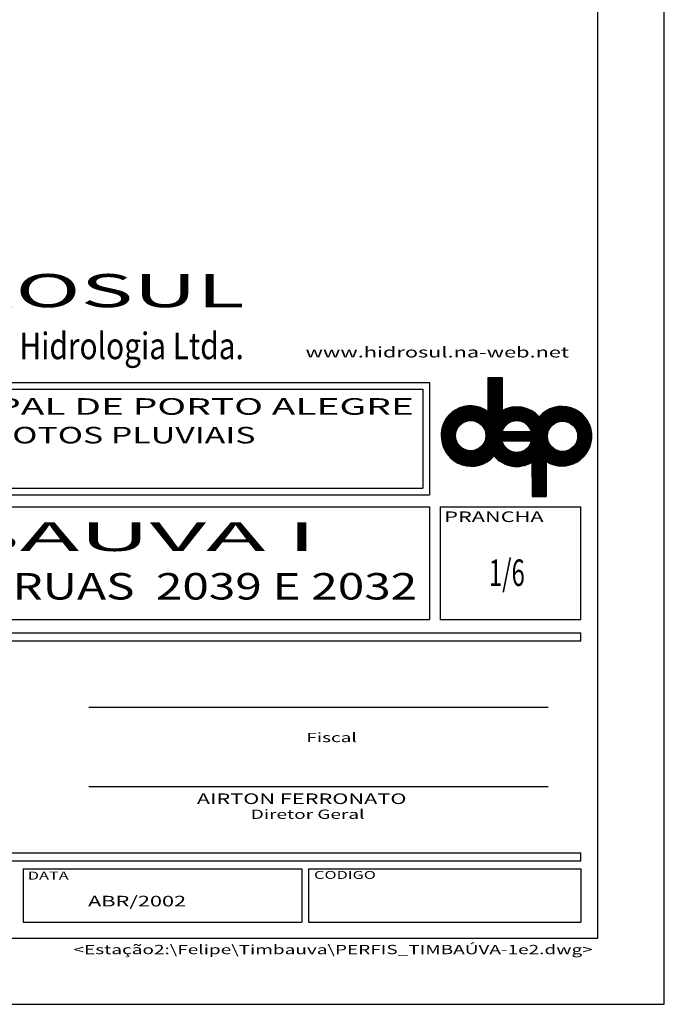
# Model space of a CAD drawing. Extents: x -5204 to 1966, y -1788 to 1898.
# Drawn here: x -2674 to -2626, y 1563 to 1638 of the extents above; entities that cross this region are included whole.
import ezdxf
from ezdxf.enums import TextEntityAlignment as Align

# ---------------------------------------------------------------- set-up
doc = ezdxf.new("R2010")
doc.units = 0
doc.header["$LTSCALE"] = 5
doc.header["$MEASUREMENT"] = 0
doc.linetypes.add('LIN0', pattern=[0])
doc.layers.get('0').update_dxf_attribs({"linetype": 'LIN0'})
for name, color, linetype in [('HACHURA', 13, 'CONTINUOUS'), ('LINVISTA', 13, 'CONTINUOUS'), ('MURO', 1, 'CONTINUOUS'), ('PLB', 8, 'CONTINUOUS'), ('REG60-100', 7, 'CONTINUOUS')]:
    doc.layers.add(name, color=color, linetype=linetype)
doc.styles.add('ROMANS', font='romans')
doc.styles.add('STYLE3', font='ARIAL.TTF', dxfattribs={"width": 1.5})
doc.styles.add('STYLE6', font='dutcheb.ttf', dxfattribs={"width": 1.4})

# ---------------------------------------------------------------- blocks, each defined once
blk = doc.blocks.new('*X3')
at = {"color": 0}
for p, q in [((533.996, 51.66), (535.021, 52.686)), ((533.996, 51.696), (534.986, 52.686)), ((533.996, 51.731), (534.95, 52.686)), ((533.996, 51.767), (534.915, 52.686)), ((533.996, 51.802), (534.879, 52.686)), ((533.996, 51.837), (534.844, 52.686)), ((533.996, 51.873), (534.809, 52.686)), ((533.996, 51.908), (534.773, 52.686)), ((533.996, 51.943), (534.738, 52.686)), ((533.996, 51.979), (534.703, 52.686)), ((533.996, 52.014), (534.667, 52.686)), ((533.996, 52.049), (534.632, 52.686)), ((533.996, 52.085), (534.597, 52.686)), ((533.996, 52.12), (534.561, 52.686)), ((533.996, 52.155), (534.526, 52.686)), ((533.996, 52.191), (534.491, 52.686)), ((533.996, 52.226), (534.455, 52.686)), ((533.996, 52.262), (534.42, 52.686)), ((533.996, 52.297), (534.384, 52.686)), ((533.996, 52.332), (534.349, 52.686)), ((533.996, 52.368), (534.314, 52.686)), ((533.996, 52.403), (534.278, 52.686)), ((533.996, 52.438), (534.243, 52.686)), ((533.996, 52.474), (534.208, 52.686)), ((533.996, 52.509), (534.172, 52.686)), ((533.996, 52.544), (534.137, 52.686)), ((533.996, 52.58), (534.102, 52.686)), ((533.996, 52.615), (534.066, 52.686)), ((533.996, 52.65), (534.031, 52.686)), ((533.996, 51.625), (535.055, 52.685)), ((533.996, 51.59), (535.055, 52.649)), ((533.996, 51.554), (535.055, 52.614)), ((533.996, 51.519), (535.055, 52.579)), ((533.996, 51.484), (535.055, 52.543)), ((533.996, 51.448), (535.055, 52.508)), ((533.996, 51.413), (535.055, 52.473)), ((533.996, 51.378), (535.055, 52.437)), ((533.996, 51.342), (535.055, 52.402)), ((533.996, 51.307), (535.055, 52.367)), ((533.996, 51.272), (535.055, 52.331)), ((533.996, 51.236), (535.055, 52.296)), ((533.996, 51.201), (535.055, 52.26)), ((533.996, 51.166), (535.055, 52.225)), ((533.996, 51.13), (535.055, 52.19)), ((533.996, 51.095), (535.055, 52.154)), ((533.996, 51.059), (535.055, 52.119)), ((533.996, 51.024), (535.055, 52.084)), ((533.996, 50.989), (535.055, 52.048)), ((533.996, 50.953), (535.055, 52.013)), ((533.996, 50.918), (535.055, 51.978)), ((533.996, 50.883), (535.055, 51.942)), ((533.996, 50.847), (535.055, 51.907)), ((533.996, 50.812), (535.055, 51.872)), ((533.996, 50.777), (535.055, 51.836)), ((533.996, 50.741), (535.055, 51.801)), ((533.996, 50.706), (535.055, 51.765)), ((533.996, 50.671), (535.055, 51.73)), ((533.996, 50.635), (535.055, 51.695)), ((533.996, 50.6), (535.055, 51.659)), ((533.996, 50.564), (535.055, 51.624)), ((533.996, 50.529), (535.055, 51.589)), ((533.996, 50.494), (535.055, 51.553)), ((533.996, 50.458), (535.055, 51.518)), ((533.996, 50.423), (535.055, 51.483)), ((533.996, 50.388), (535.055, 51.447)), ((533.996, 50.352), (535.055, 51.412)), ((533.996, 50.317), (535.055, 51.377)), ((533.996, 50.282), (535.055, 51.341)), ((533.996, 50.246), (535.055, 51.306)), ((533.996, 50.211), (535.055, 51.271)), ((533.996, 50.176), (535.055, 51.235)), ((530.467, 48.344), (532.676, 50.553)), ((530.467, 48.379), (532.64, 50.553)), ((530.467, 48.309), (532.711, 50.552)), ((530.467, 48.415), (532.604, 50.552)), ((530.468, 48.274), (532.745, 50.551)), ((530.469, 48.452), (532.568, 50.551)), ((530.47, 48.241), (532.779, 50.55)), ((530.471, 48.489), (532.53, 50.549)), ((530.472, 48.207), (532.812, 50.548)), ((530.473, 48.527), (532.492, 50.546)), ((530.474, 48.174), (532.845, 50.545)), ((530.477, 48.566), (532.454, 50.543)), ((530.477, 48.142), (532.877, 50.542)), ((530.48, 48.11), (532.909, 50.539)), ((530.481, 48.605), (532.414, 50.539)), ((530.484, 48.078), (532.941, 50.535)), ((530.486, 48.646), (532.374, 50.534)), ((530.488, 48.047), (532.972, 50.531)), ((530.491, 48.014), (533.003, 50.526)), ((530.492, 48.687), (532.332, 50.528)), ((530.494, 47.982), (533.033, 50.521)), ((530.498, 47.951), (533.063, 50.516)), ((530.499, 48.729), (532.29, 50.521)), ((530.502, 47.92), (533.093, 50.51)), ((530.507, 48.773), (532.247, 50.513)), ((530.507, 47.889), (533.122, 50.504)), ((530.512, 47.859), (533.151, 50.498)), ((530.516, 48.817), (532.202, 50.504)), ((530.517, 47.829), (533.18, 50.491)), ((530.526, 48.863), (532.157, 50.493)), ((533.208, 49.318), (535.055, 51.164)), ((533.232, 49.306), (535.055, 51.129)), ((533.254, 49.293), (535.055, 51.094)), ((533.277, 49.28), (535.055, 51.058)), ((533.299, 49.267), (535.055, 51.023)), ((533.32, 49.253), (535.055, 50.988)), ((533.341, 49.239), (535.055, 50.952)), ((533.362, 49.224), (535.055, 50.917)), ((533.382, 49.209), (535.055, 50.882)), ((533.402, 49.193), (535.055, 50.846)), ((533.422, 49.177), (535.055, 50.811)), ((533.441, 49.161), (535.055, 50.776)), ((533.46, 49.145), (535.055, 50.74)), ((533.478, 49.128), (535.055, 50.705)), ((533.496, 49.11), (535.055, 50.669)), ((533.513, 49.092), (535.055, 50.634)), ((533.531, 49.074), (535.055, 50.599)), ((533.547, 49.056), (535.055, 50.563)), ((533.564, 49.037), (535.055, 50.528)), ((533.58, 49.017), (535.055, 50.493)), ((533.996, 50.14), (535.055, 51.2)), ((536.678, 47.873), (539.3, 50.495)), ((536.713, 47.873), (539.34, 50.499)), ((536.749, 47.873), (539.378, 50.503)), ((536.784, 47.873), (539.417, 50.505)), ((536.819, 47.873), (539.454, 50.508)), ((536.855, 47.873), (539.491, 50.509)), ((536.89, 47.873), (539.527, 50.51)), ((536.925, 47.873), (539.563, 50.51)), ((536.961, 47.873), (539.598, 50.51)), ((536.996, 47.873), (539.633, 50.509)), ((537.032, 47.873), (539.667, 50.508)), ((537.067, 47.873), (539.7, 50.506)), ((537.102, 47.873), (539.733, 50.504)), ((537.138, 47.873), (539.766, 50.501)), ((537.173, 47.873), (539.798, 50.498)), ((537.208, 47.873), (539.83, 50.494)), ((537.244, 47.873), (539.861, 50.49)), ((530.523, 47.799), (533.208, 50.484)), ((530.529, 47.77), (533.236, 50.477)), ((530.538, 48.91), (532.11, 50.482)), ((530.551, 48.958), (532.061, 50.468)), ((530.566, 49.009), (532.011, 50.453)), ((530.583, 49.061), (531.958, 50.436)), ((530.602, 49.116), (531.904, 50.417)), ((530.624, 49.173), (531.846, 50.395)), ((530.65, 49.234), (531.785, 50.369)), ((530.68, 49.299), (531.72, 50.34)), ((530.715, 49.369), (531.65, 50.305)), ((530.757, 49.447), (531.572, 50.262)), ((530.811, 49.537), (531.483, 50.208)), ((530.887, 49.648), (531.372, 50.133)), ((531.046, 49.843), (531.177, 49.973)), ((531.998, 49.203), (533.264, 50.469)), ((532.093, 46.081), (536.471, 50.459)), ((532.109, 49.279), (533.291, 50.461)), ((532.12, 46.073), (536.502, 50.454)), ((532.148, 46.065), (536.532, 50.45)), ((532.176, 46.058), (536.562, 50.444)), ((532.187, 49.322), (533.318, 50.453)), ((532.204, 46.051), (536.592, 50.439)), ((532.233, 46.044), (536.622, 50.433)), ((532.252, 49.352), (533.345, 50.444)), ((532.262, 46.038), (536.651, 50.426)), ((532.291, 46.032), (536.679, 50.42)), ((532.31, 49.374), (533.372, 50.436)), ((532.363, 49.392), (533.398, 50.426)), ((532.412, 49.405), (533.424, 50.417)), ((532.458, 49.416), (533.45, 50.407)), ((532.502, 49.424), (533.475, 50.398)), ((532.544, 49.431), (533.5, 50.387)), ((532.584, 49.435), (533.525, 50.377)), ((532.622, 49.438), (533.55, 50.366)), ((532.659, 49.44), (533.574, 50.355)), ((532.695, 49.441), (533.598, 50.344)), ((532.73, 49.44), (533.622, 50.333)), ((532.764, 49.439), (533.646, 50.321)), ((532.796, 49.436), (533.67, 50.309)), ((532.828, 49.433), (533.693, 50.297)), ((532.86, 49.429), (533.716, 50.285)), ((532.89, 49.424), (533.739, 50.272)), ((532.92, 49.418), (533.761, 50.259)), ((532.949, 49.412), (533.783, 50.246)), ((532.977, 49.405), (533.805, 50.233)), ((533.005, 49.397), (533.827, 50.219)), ((533.032, 49.389), (533.849, 50.206)), ((533.059, 49.38), (533.87, 50.192)), ((533.085, 49.371), (533.892, 50.178)), ((533.111, 49.362), (533.913, 50.163)), ((533.136, 49.351), (533.933, 50.149)), ((533.161, 49.341), (533.954, 50.134)), ((533.185, 49.329), (533.974, 50.119)), ((533.595, 48.997), (535.055, 50.457)), ((533.61, 48.977), (535.055, 50.422)), ((533.625, 48.957), (535.055, 50.387)), ((533.626, 47.649), (536.44, 50.463)), ((533.64, 48.936), (535.055, 50.351)), ((533.654, 48.914), (535.055, 50.316)), ((533.667, 48.893), (535.055, 50.281)), ((533.68, 48.87), (535.055, 50.245)), ((533.686, 47.744), (536.408, 50.467)), ((533.693, 48.848), (535.055, 50.21)), ((533.705, 48.825), (535.09, 50.209)), ((533.717, 48.801), (535.163, 50.247)), ((533.723, 47.817), (536.376, 50.47)), ((533.728, 48.777), (535.23, 50.279)), ((533.739, 48.753), (535.293, 50.306)), ((533.75, 48.728), (535.352, 50.33)), ((533.751, 47.88), (536.344, 50.473)), ((533.76, 48.702), (535.408, 50.351)), ((533.769, 48.676), (535.462, 50.369)), ((533.771, 47.936), (536.311, 50.475)), ((533.778, 48.65), (535.513, 50.385)), ((533.786, 48.623), (535.563, 50.399)), ((533.788, 47.988), (536.277, 50.477)), ((533.794, 48.595), (535.611, 50.412)), ((533.8, 48.036), (536.243, 50.479)), ((533.801, 48.567), (535.657, 50.423)), ((533.807, 48.538), (535.703, 50.433)), ((533.81, 48.081), (536.209, 50.48)), ((533.813, 48.508), (535.747, 50.442)), ((533.818, 48.124), (536.174, 50.48)), ((533.818, 48.478), (535.79, 50.449)), ((533.823, 48.447), (535.832, 50.456)), ((533.824, 48.165), (536.139, 50.48)), ((533.826, 48.415), (535.873, 50.462)), ((533.828, 48.205), (536.103, 50.48)), ((533.829, 48.383), (535.913, 50.467)), ((533.83, 48.243), (536.066, 50.478)), ((533.831, 48.349), (535.952, 50.471)), ((533.832, 48.279), (536.029, 50.476)), ((533.832, 48.315), (535.991, 50.474)), ((535.523, 49.228), (536.708, 50.413)), ((535.611, 49.281), (536.736, 50.406)), ((535.653, 46.035), (540.071, 50.452)), ((535.681, 49.315), (536.764, 50.398)), ((535.682, 46.029), (540.099, 50.446)), ((535.711, 46.022), (540.127, 50.438)), ((535.741, 46.017), (540.155, 50.431)), ((535.742, 49.341), (536.791, 50.39)), ((535.797, 49.361), (536.819, 50.382)), ((535.848, 49.376), (536.845, 50.374)), ((535.895, 49.388), (536.872, 50.365)), ((535.94, 49.398), (536.899, 50.356)), ((535.983, 49.405), (536.925, 50.347)), ((536.024, 49.411), (536.951, 50.337)), ((536.063, 49.415), (536.976, 50.328)), ((536.101, 49.418), (537.001, 50.318)), ((536.138, 49.419), (537.027, 50.307)), ((536.174, 49.419), (537.051, 50.297)), ((536.208, 49.418), (537.076, 50.286)), ((536.242, 49.416), (537.1, 50.275)), ((536.274, 49.414), (537.124, 50.264)), ((536.306, 49.41), (537.148, 50.252)), ((536.337, 49.406), (537.172, 50.241)), ((536.367, 49.401), (537.195, 50.229)), ((536.397, 49.395), (537.219, 50.217)), ((536.426, 49.389), (537.242, 50.204)), ((536.454, 49.382), (537.264, 50.192)), ((536.482, 49.374), (537.287, 50.179)), ((536.509, 49.366), (537.309, 50.166)), ((536.536, 49.357), (537.331, 50.152)), ((536.562, 49.348), (537.353, 50.139)), ((536.572, 47.873), (539.176, 50.477)), ((536.588, 49.338), (537.375, 50.125)), ((536.607, 47.873), (539.218, 50.484)), ((536.613, 49.328), (537.396, 50.111)), ((536.637, 49.317), (537.417, 50.097)), ((536.643, 47.873), (539.259, 50.49)), ((536.662, 49.306), (537.439, 50.083)), ((536.685, 49.294), (537.459, 50.068)), ((536.708, 49.282), (537.48, 50.054)), ((536.731, 49.27), (537.5, 50.039)), ((536.754, 49.257), (537.521, 50.024)), ((536.776, 49.243), (537.541, 50.008)), ((536.797, 49.23), (537.56, 49.993)), ((536.818, 49.215), (537.58, 49.977)), ((536.839, 49.201), (537.599, 49.961)), ((536.86, 49.186), (537.619, 49.945)), ((536.88, 49.17), (537.638, 49.929)), ((536.899, 49.155), (537.657, 49.912)), ((536.918, 49.139), (537.675, 49.895)), ((536.937, 49.122), (537.694, 49.878)), ((536.956, 49.105), (537.712, 49.861)), ((536.974, 49.088), (537.73, 49.844)), ((536.991, 49.07), (537.748, 49.826)), ((537.009, 49.052), (537.765, 49.809)), ((537.026, 49.034), (537.783, 49.791)), ((537.042, 49.015), (537.8, 49.773)), ((537.054, 47.471), (540.042, 50.459)), ((537.058, 48.996), (537.817, 49.754)), ((537.09, 48.956), (538.122, 49.988)), ((537.104, 48.936), (538.272, 50.103)), ((537.119, 48.915), (538.376, 50.172)), ((537.133, 48.894), (538.462, 50.223)), ((537.147, 48.872), (538.538, 50.263)), ((537.151, 47.604), (540.013, 50.465)), ((537.16, 48.85), (538.608, 50.297)), ((537.173, 48.828), (538.672, 50.326)), ((537.186, 48.805), (538.732, 50.351)), ((537.198, 48.782), (538.789, 50.373)), ((537.199, 47.687), (539.983, 50.471)), ((537.21, 48.758), (538.844, 50.392)), ((537.221, 48.734), (538.896, 50.409)), ((537.232, 47.755), (539.953, 50.476)), ((537.232, 48.709), (538.946, 50.424)), ((537.242, 48.684), (538.995, 50.437)), ((537.252, 48.659), (539.042, 50.449)), ((537.257, 47.815), (539.923, 50.481)), ((537.261, 48.633), (539.088, 50.459)), ((537.27, 48.606), (539.132, 50.469)), ((537.276, 47.869), (539.892, 50.486)), ((538.918, 49.158), (540.183, 50.423)), ((539.027, 49.232), (540.21, 50.415)), ((539.104, 49.274), (540.237, 50.407)), ((539.169, 49.304), (540.264, 50.398)), ((539.227, 49.326), (540.291, 50.39)), ((539.28, 49.343), (540.317, 50.38)), ((539.329, 49.357), (540.343, 50.371)), ((539.375, 49.368), (540.369, 50.361)), ((539.418, 49.376), (540.394, 50.351)), ((539.46, 49.382), (540.419, 50.341)), ((539.5, 49.387), (540.444, 50.331)), ((539.538, 49.39), (540.469, 50.32)), ((539.575, 49.391), (540.493, 50.309)), ((539.611, 49.392), (540.517, 50.298)), ((539.646, 49.391), (540.541, 50.287)), ((539.68, 49.39), (540.565, 50.275)), ((539.713, 49.387), (540.589, 50.263)), ((539.745, 49.384), (540.612, 50.251)), ((539.776, 49.38), (540.635, 50.239)), ((539.806, 49.375), (540.658, 50.226)), ((539.836, 49.369), (540.68, 50.214)), ((539.865, 49.363), (540.703, 50.201)), ((539.893, 49.356), (540.725, 50.187)), ((539.921, 49.348), (540.747, 50.174)), ((539.948, 49.34), (540.769, 50.16)), ((539.975, 49.331), (540.79, 50.147)), ((540.001, 49.322), (540.812, 50.133)), ((540.027, 49.312), (540.833, 50.118)), ((540.052, 49.302), (540.854, 50.104)), ((540.076, 49.291), (540.874, 50.089)), ((540.101, 49.28), (540.895, 50.074)), ((540.124, 49.268), (540.915, 50.059)), ((540.147, 49.256), (540.935, 50.044)), ((540.17, 49.244), (540.955, 50.029)), ((540.193, 49.231), (540.975, 50.013)), ((540.214, 49.217), (540.994, 49.997)), ((540.236, 49.203), (541.013, 49.981)), ((540.257, 49.189), (541.033, 49.965)), ((540.278, 49.175), (541.051, 49.948)), ((540.298, 49.159), (541.07, 49.932)), ((540.318, 49.144), (541.089, 49.915)), ((540.337, 49.128), (541.107, 49.898)), ((540.356, 49.112), (541.125, 49.88)), ((540.375, 49.095), (541.143, 49.863)), ((540.394, 49.078), (541.161, 49.845)), ((540.411, 49.061), (541.178, 49.828)), ((540.429, 49.043), (541.196, 49.81)), ((540.446, 49.025), (541.213, 49.791)), ((540.463, 49.006), (541.23, 49.773)), ((540.479, 48.987), (541.246, 49.754)), ((537.074, 48.976), (537.834, 49.736)), ((540.495, 48.968), (541.263, 49.735)), ((540.511, 48.948), (541.279, 49.716)), ((540.526, 48.928), (541.295, 49.697)), ((540.541, 48.907), (541.311, 49.678)), ((540.555, 48.886), (541.327, 49.658)), ((540.569, 48.865), (541.343, 49.638)), ((540.583, 48.843), (541.358, 49.618)), ((540.596, 48.821), (541.373, 49.598)), ((540.608, 48.798), (541.388, 49.578)), ((540.621, 48.775), (541.403, 49.557)), ((540.632, 48.751), (541.417, 49.536)), ((540.644, 48.727), (541.432, 49.515)), ((540.655, 48.703), (541.446, 49.494)), ((540.665, 48.678), (541.46, 49.473)), ((540.675, 48.652), (541.473, 49.451)), ((540.684, 48.626), (541.487, 49.429)), ((540.693, 48.6), (541.5, 49.407)), ((540.701, 48.573), (541.513, 49.385)), ((540.709, 48.545), (541.526, 49.362)), ((540.716, 48.517), (541.539, 49.339)), ((540.723, 48.488), (541.551, 49.316)), ((540.728, 48.458), (541.563, 49.293)), ((540.733, 48.074), (541.681, 49.022)), ((540.734, 48.428), (541.575, 49.27)), ((540.738, 48.397), (541.587, 49.246)), ((540.739, 48.115), (541.672, 49.048)), ((540.742, 48.366), (541.598, 49.222)), ((540.743, 48.155), (541.662, 49.074)), ((540.744, 48.333), (541.609, 49.198)), ((540.745, 48.193), (541.652, 49.099)), ((540.746, 48.299), (541.62, 49.174)), ((540.747, 48.265), (541.631, 49.149)), ((540.747, 48.229), (541.642, 49.124)), ((530.535, 47.741), (531.793, 48.998)), ((530.542, 47.712), (531.717, 48.887)), ((530.549, 47.684), (531.674, 48.809)), ((530.557, 47.656), (531.645, 48.744)), ((530.564, 47.628), (531.622, 48.686)), ((530.572, 47.601), (531.605, 48.633)), ((530.58, 47.573), (531.591, 48.584)), ((530.589, 47.547), (531.58, 48.538)), ((530.598, 47.52), (531.572, 48.494)), ((530.607, 47.494), (531.565, 48.453)), ((530.616, 47.468), (531.561, 48.413)), ((530.626, 47.442), (531.558, 48.374)), ((530.635, 47.416), (531.556, 48.337)), ((530.646, 47.391), (531.556, 48.301)), ((530.656, 47.366), (531.556, 48.266)), ((532.321, 46.026), (535.19, 48.895)), ((532.351, 46.021), (535.138, 48.807)), ((532.381, 46.016), (535.103, 48.737)), ((532.412, 46.011), (535.077, 48.676)), ((532.443, 46.007), (535.058, 48.621)), ((532.475, 46.003), (535.075, 48.603)), ((532.507, 46), (535.11, 48.603)), ((532.539, 45.997), (535.146, 48.603)), ((532.572, 45.994), (535.181, 48.603)), ((532.605, 45.992), (535.216, 48.603)), ((532.639, 45.99), (535.252, 48.603)), ((532.673, 45.989), (535.287, 48.603)), ((532.708, 45.988), (535.323, 48.603)), ((532.743, 45.988), (535.358, 48.603)), ((532.779, 45.989), (535.393, 48.603)), ((532.815, 45.99), (535.429, 48.603)), ((532.852, 45.992), (535.464, 48.603)), ((532.89, 45.994), (535.499, 48.603)), ((532.928, 45.997), (535.535, 48.603)), ((532.967, 46.001), (535.57, 48.603)), ((533.007, 46.005), (535.605, 48.603)), ((533.048, 46.011), (535.641, 48.603)), ((533.09, 46.017), (535.676, 48.603)), ((533.132, 46.024), (535.711, 48.603)), ((533.176, 46.033), (535.747, 48.603)), ((535.052, 47.873), (535.782, 48.603)), ((535.087, 47.873), (535.818, 48.603)), ((535.122, 47.873), (535.853, 48.603)), ((535.158, 47.873), (535.888, 48.603)), ((535.193, 47.873), (535.924, 48.603)), ((535.228, 47.873), (535.959, 48.603)), ((535.264, 47.873), (535.994, 48.603)), ((535.299, 47.873), (536.03, 48.603)), ((535.334, 47.873), (536.065, 48.603)), ((535.37, 47.873), (536.1, 48.603)), ((535.405, 47.873), (536.136, 48.603)), ((535.441, 47.873), (536.171, 48.603)), ((535.476, 47.873), (536.206, 48.603)), ((535.511, 47.873), (536.242, 48.603)), ((535.547, 47.873), (536.277, 48.603)), ((535.582, 47.873), (536.313, 48.603)), ((535.617, 47.873), (536.348, 48.603)), ((535.653, 47.873), (536.383, 48.603)), ((535.688, 47.873), (536.419, 48.603)), ((535.723, 47.873), (536.454, 48.603)), ((535.759, 47.873), (536.489, 48.603)), ((535.771, 46.011), (538.704, 48.945)), ((535.794, 47.873), (536.525, 48.603)), ((535.801, 46.006), (538.631, 48.835)), ((535.829, 47.873), (536.56, 48.603)), ((535.832, 46.001), (538.588, 48.758)), ((535.863, 45.997), (538.559, 48.693)), ((535.865, 47.873), (536.595, 48.603)), ((535.894, 45.993), (538.537, 48.635)), ((535.9, 47.873), (536.631, 48.603)), ((535.926, 45.989), (538.519, 48.583)), ((535.935, 47.873), (536.666, 48.603)), ((535.958, 45.986), (538.506, 48.534)), ((535.971, 47.873), (536.701, 48.603)), ((535.991, 45.983), (538.495, 48.488)), ((536.006, 47.873), (536.737, 48.603)), ((536.024, 45.981), (538.487, 48.444)), ((536.042, 47.873), (536.772, 48.603)), ((536.057, 45.979), (538.48, 48.402)), ((536.077, 47.873), (536.807, 48.603)), ((536.091, 45.978), (538.476, 48.363)), ((536.112, 47.873), (536.843, 48.603)), ((536.126, 45.977), (538.473, 48.324)), ((536.148, 47.873), (536.878, 48.603)), ((536.161, 45.977), (538.471, 48.287)), ((536.183, 47.873), (536.914, 48.603)), ((536.218, 47.873), (536.949, 48.603)), ((536.254, 47.873), (536.984, 48.603)), ((536.289, 47.873), (537.02, 48.603)), ((536.324, 47.873), (537.055, 48.603)), ((536.36, 47.873), (537.09, 48.603)), ((536.395, 47.873), (537.126, 48.603)), ((536.43, 47.873), (537.161, 48.603)), ((536.466, 47.873), (537.196, 48.603)), ((536.501, 47.873), (537.232, 48.603)), ((536.537, 47.873), (537.267, 48.603)), ((539.045, 46.067), (541.754, 48.777)), ((539.073, 46.061), (541.761, 48.749)), ((539.102, 46.055), (541.767, 48.719)), ((539.132, 46.049), (541.773, 48.69)), ((539.162, 46.043), (541.779, 48.66)), ((539.192, 46.038), (541.784, 48.63)), ((539.222, 46.033), (541.789, 48.6)), ((539.253, 46.028), (541.793, 48.569)), ((539.284, 46.024), (541.798, 48.538)), ((539.316, 46.021), (541.801, 48.506)), ((539.348, 46.017), (541.805, 48.474)), ((539.38, 46.014), (541.807, 48.441)), ((539.413, 46.012), (541.81, 48.409)), ((539.447, 46.01), (541.812, 48.375)), ((539.48, 46.008), (541.813, 48.341)), ((539.515, 46.007), (541.814, 48.307)), ((539.55, 46.007), (541.815, 48.272)), ((540.538, 47.596), (541.747, 48.806)), ((540.599, 47.693), (541.74, 48.834)), ((540.638, 47.767), (541.733, 48.862)), ((540.665, 47.829), (541.725, 48.889)), ((540.686, 47.886), (541.717, 48.916)), ((540.702, 47.937), (541.708, 48.943)), ((540.715, 47.985), (541.7, 48.97)), ((540.725, 48.031), (541.691, 48.996)), ((530.666, 47.341), (531.558, 48.233)), ((530.677, 47.317), (531.56, 48.2)), ((530.688, 47.293), (531.564, 48.168)), ((530.7, 47.269), (531.568, 48.137)), ((530.711, 47.245), (531.573, 48.106)), ((530.723, 47.221), (531.578, 48.076)), ((530.735, 47.198), (531.585, 48.047)), ((530.747, 47.175), (531.591, 48.019)), ((530.76, 47.152), (531.599, 47.991)), ((530.772, 47.129), (531.607, 47.964)), ((530.785, 47.107), (531.616, 47.937)), ((530.799, 47.085), (531.625, 47.911)), ((530.812, 47.063), (531.635, 47.885)), ((530.825, 47.041), (531.645, 47.86)), ((530.839, 47.019), (531.656, 47.836)), ((530.853, 46.998), (531.667, 47.812)), ((530.867, 46.977), (531.679, 47.788)), ((530.882, 46.956), (531.691, 47.765)), ((530.896, 46.935), (531.703, 47.742)), ((530.911, 46.914), (531.716, 47.719)), ((530.926, 46.894), (531.73, 47.698)), ((530.941, 46.874), (531.743, 47.676)), ((530.957, 46.854), (531.758, 47.655)), ((530.972, 46.834), (531.772, 47.634)), ((530.988, 46.815), (531.787, 47.614)), ((531.004, 46.795), (531.803, 47.594)), ((531.02, 46.776), (531.819, 47.575)), ((531.037, 46.757), (531.835, 47.555)), ((531.053, 46.738), (531.852, 47.537)), ((533.221, 46.042), (535.047, 47.868)), ((533.267, 46.053), (535.056, 47.842)), ((533.315, 46.065), (535.065, 47.816)), ((533.364, 46.079), (535.075, 47.791)), ((533.415, 46.095), (535.086, 47.766)), ((533.468, 46.112), (535.097, 47.741)), ((533.523, 46.132), (535.108, 47.717)), ((533.581, 46.155), (535.12, 47.694)), ((533.643, 46.181), (535.132, 47.67)), ((533.709, 46.212), (535.145, 47.648)), ((533.78, 46.247), (535.158, 47.625)), ((533.859, 46.291), (535.171, 47.603)), ((533.949, 46.346), (535.185, 47.582)), ((534.063, 46.424), (535.199, 47.561)), ((534.445, 46.771), (535.214, 47.54)), ((534.461, 46.752), (535.229, 47.52)), ((536.197, 45.977), (538.471, 48.251)), ((536.233, 45.978), (538.471, 48.217)), ((536.27, 45.98), (538.473, 48.183)), ((536.307, 45.982), (538.475, 48.15)), ((536.345, 45.985), (538.479, 48.118)), ((536.384, 45.988), (538.483, 48.087)), ((536.424, 45.992), (538.488, 48.056)), ((536.464, 45.997), (538.493, 48.027)), ((536.506, 46.003), (538.5, 47.998)), ((536.548, 46.01), (538.507, 47.969)), ((536.591, 46.018), (538.514, 47.941)), ((536.636, 46.028), (538.522, 47.914)), ((536.682, 46.038), (538.531, 47.887)), ((536.729, 46.05), (538.54, 47.861)), ((536.777, 46.063), (538.55, 47.836)), ((536.827, 46.078), (538.56, 47.811)), ((536.88, 46.095), (538.571, 47.786)), ((536.934, 46.114), (538.582, 47.762)), ((536.991, 46.136), (538.594, 47.738)), ((537.052, 46.161), (538.606, 47.715)), ((537.116, 46.189), (538.619, 47.692)), ((537.185, 46.223), (538.632, 47.67)), ((537.261, 46.264), (538.645, 47.648)), ((537.317, 46.284), (538.659, 47.626)), ((537.317, 46.249), (538.673, 47.605)), ((537.317, 46.214), (538.688, 47.585)), ((537.317, 46.178), (538.703, 47.564)), ((537.317, 46.143), (538.718, 47.545)), ((537.317, 46.107), (538.734, 47.525)), ((539.585, 46.007), (541.815, 48.237)), ((539.621, 46.008), (541.814, 48.201)), ((539.658, 46.009), (541.813, 48.164)), ((539.695, 46.011), (541.811, 48.127)), ((539.733, 46.013), (541.808, 48.089)), ((539.771, 46.017), (541.805, 48.05)), ((539.811, 46.021), (541.801, 48.011)), ((539.851, 46.025), (541.796, 47.971)), ((539.892, 46.031), (541.791, 47.93)), ((539.934, 46.038), (541.784, 47.888)), ((539.977, 46.045), (541.777, 47.845)), ((540.021, 46.054), (541.768, 47.801)), ((540.066, 46.064), (541.758, 47.756)), ((540.113, 46.075), (541.747, 47.709)), ((540.161, 46.088), (541.734, 47.661)), ((540.21, 46.102), (541.72, 47.611)), ((540.262, 46.118), (541.704, 47.56)), ((531.07, 46.72), (531.869, 47.518)), ((531.087, 46.701), (531.886, 47.5)), ((531.104, 46.683), (531.904, 47.483)), ((531.122, 46.665), (531.922, 47.466)), ((531.139, 46.647), (531.941, 47.449)), ((531.157, 46.63), (531.96, 47.433)), ((531.175, 46.613), (531.979, 47.417)), ((531.193, 46.595), (531.999, 47.401)), ((531.212, 46.578), (532.019, 47.386)), ((531.23, 46.562), (532.04, 47.371)), ((531.249, 46.545), (532.061, 47.357)), ((531.268, 46.529), (532.082, 47.343)), ((531.287, 46.512), (532.104, 47.329)), ((531.306, 46.496), (532.126, 47.316)), ((531.326, 46.481), (532.149, 47.303)), ((531.346, 46.465), (532.172, 47.291)), ((531.366, 46.45), (532.195, 47.279)), ((531.386, 46.434), (532.219, 47.268)), ((531.406, 46.419), (532.244, 47.257)), ((531.427, 46.405), (532.269, 47.247)), ((531.447, 46.39), (532.294, 47.237)), ((531.468, 46.376), (532.32, 47.227)), ((531.49, 46.361), (532.347, 47.219)), ((531.511, 46.348), (532.374, 47.21)), ((531.533, 46.334), (532.401, 47.202)), ((531.554, 46.32), (532.43, 47.195)), ((531.576, 46.307), (532.458, 47.189)), ((531.599, 46.294), (532.488, 47.183)), ((531.621, 46.281), (532.518, 47.178)), ((531.644, 46.268), (532.549, 47.174)), ((531.667, 46.256), (532.581, 47.17)), ((531.69, 46.244), (532.613, 47.167)), ((531.713, 46.232), (532.647, 47.165)), ((531.737, 46.22), (532.681, 47.164)), ((531.761, 46.208), (532.717, 47.165)), ((531.785, 46.197), (532.754, 47.166)), ((531.809, 46.186), (532.792, 47.169)), ((531.833, 46.175), (532.831, 47.173)), ((531.858, 46.164), (532.872, 47.178)), ((531.883, 46.154), (532.915, 47.186)), ((531.909, 46.144), (532.961, 47.196)), ((531.934, 46.134), (533.009, 47.209)), ((531.96, 46.125), (533.06, 47.225)), ((531.986, 46.115), (533.116, 47.246)), ((532.012, 46.106), (533.179, 47.273)), ((532.039, 46.097), (533.252, 47.31)), ((532.066, 46.089), (533.347, 47.371)), ((534.478, 46.733), (535.245, 47.5)), ((534.494, 46.715), (535.26, 47.481)), ((534.511, 46.696), (535.277, 47.461)), ((534.529, 46.678), (535.293, 47.443)), ((534.546, 46.66), (535.31, 47.424)), ((534.563, 46.642), (535.328, 47.406)), ((534.581, 46.624), (535.345, 47.389)), ((534.599, 46.607), (535.364, 47.372)), ((534.617, 46.59), (535.382, 47.355)), ((534.635, 46.573), (535.401, 47.338)), ((534.654, 46.556), (535.42, 47.322)), ((534.673, 46.539), (535.44, 47.306)), ((534.692, 46.523), (535.46, 47.291)), ((534.711, 46.507), (535.48, 47.276)), ((534.73, 46.49), (535.501, 47.262)), ((534.749, 46.475), (535.522, 47.247)), ((534.769, 46.459), (535.544, 47.234)), ((534.789, 46.443), (535.566, 47.22)), ((534.809, 46.428), (535.588, 47.207)), ((534.829, 46.413), (535.611, 47.195)), ((534.85, 46.398), (535.635, 47.183)), ((534.871, 46.384), (535.658, 47.171)), ((534.891, 46.369), (535.682, 47.16)), ((534.913, 46.355), (535.707, 47.149)), ((534.934, 46.341), (535.732, 47.139)), ((534.955, 46.327), (535.758, 47.129)), ((534.977, 46.313), (535.784, 47.12)), ((534.999, 46.3), (535.811, 47.112)), ((535.021, 46.287), (535.838, 47.103)), ((535.044, 46.274), (535.866, 47.096)), ((535.066, 46.261), (535.894, 47.089)), ((535.089, 46.249), (535.923, 47.082)), ((535.112, 46.236), (535.952, 47.077)), ((535.135, 46.224), (535.983, 47.071)), ((535.159, 46.212), (536.014, 47.067)), ((535.183, 46.201), (536.045, 47.064)), ((535.207, 46.189), (536.078, 47.061)), ((535.231, 46.178), (536.111, 47.059)), ((535.255, 46.167), (536.146, 47.058)), ((535.28, 46.157), (536.181, 47.058)), ((535.305, 46.146), (536.218, 47.059)), ((535.33, 46.136), (536.256, 47.062)), ((535.355, 46.126), (536.295, 47.065)), ((535.381, 46.116), (536.336, 47.071)), ((535.407, 46.107), (536.378, 47.078)), ((535.433, 46.098), (536.423, 47.087)), ((535.46, 46.089), (536.47, 47.099)), ((535.487, 46.08), (536.52, 47.114)), ((535.514, 46.072), (536.575, 47.133)), ((535.541, 46.064), (536.635, 47.158)), ((535.569, 46.056), (536.703, 47.191)), ((535.597, 46.049), (536.786, 47.238)), ((535.625, 46.042), (536.919, 47.336)), ((537.317, 46.072), (538.751, 47.506)), ((537.317, 46.037), (538.767, 47.487)), ((537.317, 46.001), (538.784, 47.469)), ((537.317, 45.966), (538.802, 47.451)), ((537.317, 45.931), (538.82, 47.434)), ((537.317, 45.895), (538.838, 47.416)), ((537.317, 45.86), (538.856, 47.4)), ((537.317, 45.825), (538.875, 47.383)), ((537.317, 45.789), (538.895, 47.367)), ((537.317, 45.754), (538.915, 47.352)), ((537.317, 45.719), (538.935, 47.337)), ((537.317, 45.683), (538.955, 47.322)), ((537.317, 45.648), (538.976, 47.307)), ((537.317, 45.612), (538.998, 47.293)), ((537.317, 45.577), (539.019, 47.28)), ((537.317, 45.542), (539.042, 47.267)), ((537.317, 45.506), (539.064, 47.254)), ((537.317, 45.471), (539.088, 47.242)), ((537.317, 45.436), (539.111, 47.23)), ((537.317, 45.4), (539.135, 47.219)), ((537.317, 45.365), (539.16, 47.208)), ((537.317, 45.33), (539.185, 47.197)), ((537.317, 45.294), (539.21, 47.188)), ((538.393, 46.335), (539.236, 47.178)), ((538.415, 46.322), (539.263, 47.169)), ((538.437, 46.309), (539.29, 47.161)), ((538.46, 46.296), (539.317, 47.153)), ((538.482, 46.283), (539.346, 47.146)), ((538.505, 46.271), (539.374, 47.14)), ((538.529, 46.259), (539.404, 47.134)), ((538.552, 46.247), (539.434, 47.129)), ((538.576, 46.235), (539.465, 47.125)), ((538.6, 46.224), (539.497, 47.121)), ((538.624, 46.212), (539.53, 47.118)), ((538.648, 46.201), (539.563, 47.116)), ((538.673, 46.191), (539.598, 47.115)), ((538.697, 46.18), (539.633, 47.116)), ((538.723, 46.17), (539.67, 47.117)), ((538.748, 46.16), (539.708, 47.12)), ((538.773, 46.15), (539.747, 47.124)), ((538.799, 46.14), (539.789, 47.13)), ((538.825, 46.131), (539.832, 47.137)), ((538.852, 46.122), (539.877, 47.147)), ((538.878, 46.114), (539.925, 47.16)), ((538.905, 46.105), (539.977, 47.177)), ((538.933, 46.097), (540.033, 47.197)), ((538.96, 46.089), (540.096, 47.225)), ((538.988, 46.082), (540.169, 47.263)), ((539.016, 46.074), (540.266, 47.324)), ((540.315, 46.136), (541.685, 47.506)), ((540.372, 46.157), (541.665, 47.45)), ((540.431, 46.181), (541.641, 47.391)), ((540.493, 46.208), (541.614, 47.329)), ((540.56, 46.24), (541.582, 47.262)), ((540.633, 46.278), (541.544, 47.188)), ((540.715, 46.324), (541.498, 47.107)), ((540.811, 46.384), (541.438, 47.011)), ((540.935, 46.473), (541.349, 46.887)), ((534.271, 46.597), (534.374, 46.7)), ((537.317, 45.259), (538.376, 46.319)), ((537.317, 45.224), (538.376, 46.283)), ((537.317, 45.188), (538.376, 46.248)), ((537.317, 45.153), (538.376, 46.212)), ((537.317, 45.118), (538.376, 46.177)), ((537.317, 45.082), (538.376, 46.142)), ((537.317, 45.047), (538.376, 46.106)), ((537.317, 45.011), (538.376, 46.071)), ((537.317, 44.976), (538.376, 46.036)), ((537.317, 44.941), (538.376, 46)), ((537.317, 44.905), (538.376, 45.965)), ((537.317, 44.87), (538.376, 45.93)), ((537.317, 44.835), (538.376, 45.894)), ((537.317, 44.799), (538.376, 45.859)), ((537.317, 44.764), (538.376, 45.824)), ((537.317, 44.729), (538.376, 45.788)), ((537.317, 44.693), (538.376, 45.753)), ((537.317, 44.658), (538.376, 45.717)), ((537.317, 44.623), (538.376, 45.682)), ((537.317, 44.587), (538.376, 45.647)), ((537.317, 44.552), (538.376, 45.611)), ((537.317, 44.516), (538.376, 45.576)), ((537.317, 44.481), (538.376, 45.541)), ((537.317, 44.446), (538.376, 45.505)), ((537.317, 44.41), (538.376, 45.47)), ((537.317, 44.375), (538.376, 45.435)), ((537.317, 44.34), (538.376, 45.399)), ((537.317, 44.304), (538.376, 45.364)), ((537.317, 44.269), (538.376, 45.329)), ((537.317, 44.234), (538.376, 45.293)), ((537.317, 44.198), (538.376, 45.258)), ((537.317, 44.163), (538.376, 45.223)), ((537.317, 44.128), (538.376, 45.187)), ((537.317, 44.092), (538.376, 45.152)), ((537.317, 44.057), (538.376, 45.116)), ((537.317, 44.021), (538.376, 45.081)), ((537.317, 43.986), (538.376, 45.046)), ((537.317, 43.951), (538.376, 45.01)), ((537.317, 43.915), (538.376, 44.975)), ((537.317, 43.88), (538.376, 44.94)), ((537.317, 43.845), (538.376, 44.904)), ((537.317, 43.809), (538.376, 44.869)), ((537.317, 43.774), (538.376, 44.834)), ((537.317, 43.739), (538.376, 44.798)), ((537.325, 43.712), (538.376, 44.763)), ((537.361, 43.712), (538.376, 44.728)), ((537.396, 43.712), (538.376, 44.692)), ((537.431, 43.712), (538.376, 44.657)), ((537.467, 43.712), (538.376, 44.621)), ((537.502, 43.712), (538.376, 44.586)), ((537.537, 43.712), (538.376, 44.551)), ((537.573, 43.712), (538.376, 44.515)), ((537.608, 43.712), (538.376, 44.48)), ((537.643, 43.712), (538.376, 44.445)), ((537.679, 43.712), (538.376, 44.409)), ((537.714, 43.712), (538.376, 44.374)), ((537.75, 43.712), (538.376, 44.339)), ((537.785, 43.712), (538.376, 44.303)), ((537.82, 43.712), (538.376, 44.268)), ((537.856, 43.712), (538.376, 44.233)), ((537.891, 43.712), (538.376, 44.197)), ((537.926, 43.712), (538.376, 44.162)), ((537.962, 43.712), (538.376, 44.127)), ((537.997, 43.712), (538.376, 44.091)), ((538.032, 43.712), (538.376, 44.056)), ((538.068, 43.712), (538.376, 44.02)), ((538.103, 43.712), (538.376, 43.985)), ((538.138, 43.712), (538.376, 43.95)), ((538.174, 43.712), (538.376, 43.914)), ((538.209, 43.712), (538.376, 43.879)), ((538.245, 43.712), (538.376, 43.844)), ((538.28, 43.712), (538.376, 43.808)), ((538.315, 43.712), (538.376, 43.773)), ((538.351, 43.712), (538.376, 43.738))]:
    blk.add_line(p, q, dxfattribs=at)

msp = doc.modelspace()

# ---------------------------------------------------------------- linework, layer by layer
at = {"color": 15}
for p, q in [((-2625.6, 1563.255), (-2625.6, 1711.755)), ((-3027.308, 1563.255), (-2625.6, 1563.255))]:
    msp.add_line(p, q, dxfattribs=at)
at = {"color": 6}
for p, q in [((-2630.6, 1568.255), (-2630.6, 1706.755)), ((-3014.808, 1568.255), (-2630.6, 1568.255))]:
    msp.add_line(p, q, dxfattribs=at)
at = {"layer": 'HACHURA'}
for p, q in [((-2638.879, 1607.94), (-2638.879, 1610.523)), ((-2638.879, 1610.523), (-2637.82, 1610.523)), ((-2637.82, 1610.523), (-2637.82, 1608.027)), ((-2637.823, 1606.44), (-2635.604, 1606.44)), ((-2635.598, 1605.71), (-2637.829, 1605.71)), ((-2635.558, 1602.971), (-2635.558, 1604.133)), ((-2634.499, 1604.182), (-2634.499, 1601.549)), ((-2635.558, 1602.971), (-2635.558, 1601.549)), ((-2635.558, 1601.549), (-2634.499, 1601.549))]:
    msp.add_line(p, q, dxfattribs=at)
for points in [[(-2635.026, 1607.556, 0.354029), (-2637.82, 1608.027, 1)], [(-2634.499, 1604.182, 0.615285), (-2631.067, 1606.276, 0.667973), (-2635.026, 1607.556, 1)], [(-2642.388, 1605.896, 0.667041), (-2638.434, 1604.612, 1)], [(-2637.829, 1605.71, 0.730668), (-2635.598, 1605.71, 0.815065)], [(-2638.434, 1604.612, 0.367333), (-2635.558, 1604.133, 1)]]:
    msp.add_lwpolyline(points, format="xyb", dxfattribs=at)
for centre in [(-2640.181, 1606.139), (-2633.266, 1606.09)]:
    msp.add_circle(centre, 1.138, dxfattribs=at)
for centre, radius, start, end in [((-2640.211, 1606.192), 2.197, 52.69255, 187.74936), ((-2636.714, 1606.094), 1.162, 17.33831, 162.66169)]:
    msp.add_arc(centre, radius, start, end, dxfattribs=at)
at = {"layer": 'MURO'}
for p, q in [((-2705.09, 1610.142), (-2643.29, 1610.142)), ((-2643.29, 1610.142), (-2643.29, 1601.672)), ((-2704.59, 1609.642), (-2643.79, 1609.642)), ((-2643.79, 1609.642), (-2643.79, 1602.172)), ((-2705.09, 1601.672), (-2643.29, 1601.672)), ((-2704.59, 1602.172), (-2643.79, 1602.172)), ((-2716.466, 1600.772), (-2643.29, 1600.772)), ((-2643.29, 1600.772), (-2643.29, 1592.272)), ((-2642.49, 1600.772), (-2631.878, 1600.772)), ((-2642.49, 1600.772), (-2642.49, 1592.272)), ((-2631.878, 1592.272), (-2631.878, 1600.772)), ((-2716.466, 1592.272), (-2643.29, 1592.272)), ((-2642.49, 1592.272), (-2631.878, 1592.272)), ((-2716.466, 1591.272), (-2631.878, 1591.272)), ((-2631.878, 1590.672), (-2631.878, 1591.272)), ((-2716.466, 1590.672), (-2631.878, 1590.672)), ((-2668.963, 1585.672), (-2634.345, 1585.672)), ((-2668.963, 1579.672), (-2634.345, 1579.672)), ((-2716.466, 1574.672), (-2631.878, 1574.672)), ((-2631.878, 1574.072), (-2631.878, 1574.672)), ((-2716.466, 1574.072), (-2631.878, 1574.072)), ((-2673.916, 1573.472), (-2673.916, 1569.445)), ((-2673.916, 1573.472), (-2652.916, 1573.472)), ((-2652.916, 1573.472), (-2652.916, 1569.445)), ((-2652.416, 1573.472), (-2631.878, 1573.472)), ((-2652.416, 1573.472), (-2652.416, 1569.445)), ((-2631.878, 1573.472), (-2631.878, 1569.445)), ((-2673.916, 1569.445), (-2652.916, 1569.445)), ((-2652.416, 1569.445), (-2631.878, 1569.445))]:
    msp.add_line(p, q, dxfattribs=at)

# ---------------------------------------------------------------- block references
at = {"layer": 'HACHURA'}
msp.add_blockref('*X3', (-3172.875, 1557.837), dxfattribs=at)

# ---------------------------------------------------------------- texts
at = {"layer": 'LINVISTA', "color": 2, "style": 'STYLE6', "width": 1.586306}
msp.add_text('HIDROSUL', height=2.5, dxfattribs=at).set_placement((-2690.063, 1615.824), (-2657.221, 1615.824), align=Align.FIT)
at = {"layer": 'PLB', "color": 4, "linetype": 'CONTINUOUS', "style": 'STYLE3', "width": 2.287214}
msp.add_text('VILA TIMBAUVA I', height=2.16, dxfattribs=at).set_placement((-2708.076, 1597.437), (-2651.838, 1597.437), align=Align.FIT)
at = {"layer": 'REG60-100', "color": 3}
for s, style, width, p, p2 in [('Saneamento & Hidrologia Ltda.', 'STYLE3', 0.843668, (-2690.129, 1611.905), (-2657.279, 1611.905)), ('1/6', 'ROMANS', 0.483051, (-2638.823, 1594.8), (-2636.109, 1594.8))]:
    msp.add_text(s, height=2, dxfattribs=dict(at, style=style, width=width)).set_placement(p, p2, align=Align.FIT)
at = {"layer": 'REG60-100', "color": 3, "style": 'STYLE3', "width": 1.5}
for s, height, p in [('www.hidrosul.na-web.net', 0.8, (-2652.633, 1612.035)), ('PRANCHA', 0.8, (-2642.181, 1599.624)), ('Fiscal', 0.7, (-2652.569, 1583.027)), ('AIRTON FERRONATO', 0.8, (-2660.821, 1578.358)), ('Diretor Geral', 0.7, (-2656.755, 1577.239)), ('DATA', 0.6, (-2673.554, 1572.66)), ('CODIGO', 0.6, (-2651.987, 1572.711)), ('ABR/2002', 0.8, (-2669.015, 1570.636))]:
    msp.add_text(s, height=height, dxfattribs=at).set_placement(p)
at = {"layer": 'REG60-100', "color": 2, "style": 'STYLE3', "width": 1.559904}
msp.add_text('PREFEITURA MUNICIPAL DE PORTO ALEGRE', height=1.25, dxfattribs=at).set_placement((-2703.959, 1607.715), (-2644.47, 1607.715), align=Align.FIT)
at = {"layer": 'REG60-100', "color": 2, "style": 'STYLE3', "width": 1.5}
msp.add_text('DEPARTAMENTO DE ESGOTOS PLUVIAIS', height=1.25, dxfattribs=at).set_placement((-2703.95, 1605.551))
at = {"layer": 'REG60-100', "color": 4, "style": 'STYLE3', "width": 1.218236}
msp.add_text('PERFIL LONGITUDINAL - RUAS  2039 E 2032 ', height=1.99582, dxfattribs=at).set_placement((-2715.805, 1593.779), (-2643.411, 1593.779), align=Align.FIT)
at = {"layer": 'REG60-100', "color": 7, "style": 'STYLE3', "width": 1.5}
msp.add_text('<Estação2:\\Felipe\\Timbauva\\PERFIS_TIMBAÚVA-1e2.dwg>', height=0.7, dxfattribs=at).set_placement((-2670.111, 1567.036))

doc.saveas('drawing.dxf')
